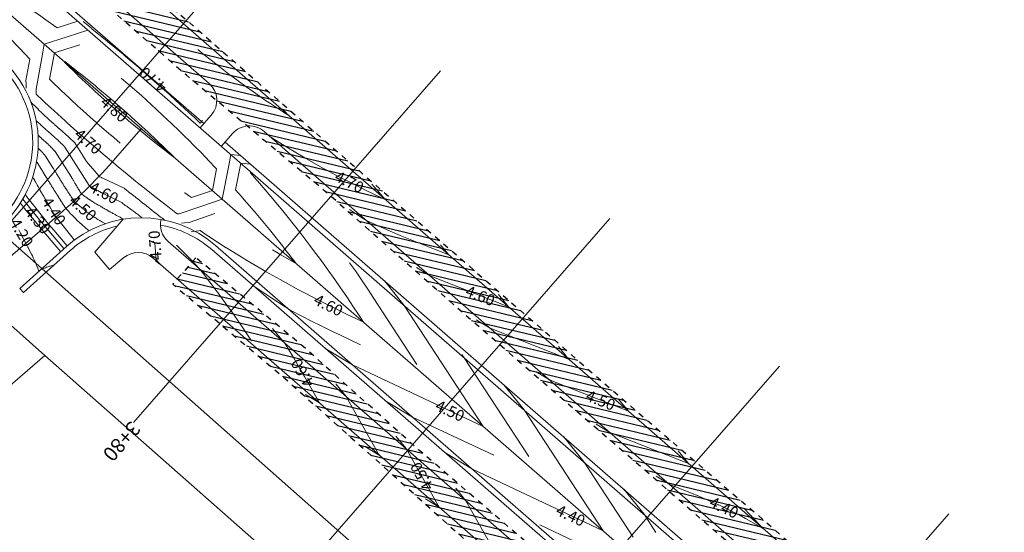
# Model space of a CAD drawing. Units: metres. Extents: x 533114 to 534079, y 6587221 to 6588450.
# Drawn here: x 533577 to 533665, y 6587815 to 6587861 of the extents above; entities that cross this region are included whole.
import ezdxf
from ezdxf.enums import TextEntityAlignment as Align

# ---------------------------------------------------------------- set-up
doc = ezdxf.new("R2010")
doc.units = ezdxf.units.M
for name, pattern in [('DASHED', [0.75, 0.5, -0.25]), ('DGN Style 2', [18.089916, 10.853949, -7.235966]), ('KRUUSKILL', [2, 1, -1])]:
    doc.linetypes.add(name, pattern=pattern)
doc.layers.add('_KÕNNITEE DREENLIIV', color=93, linetype='Continuous')
doc.layers.add('PIIR', color=32, linetype='Continuous')
for name, color, linetype, lineweight in [('TP-Korgused', 7, 'Continuous', 0), ('TP-piketaaz', 7, 'Continuous', 0), ('TP-tee', 3, 'Continuous', 0), ('TP-teetelg', 5, 'DASHED', 0), ('TP-vertikaal', 111, 'Continuous', 0)]:
    doc.layers.add(name, color=color, linetype=linetype, lineweight=lineweight)
doc.layers.add('TP-viirutus-kruuskate', color=7, linetype='Continuous', lineweight=0, true_color=0xedcd58)
doc.styles.add('Style-Arial', font='arial.ttf')
doc.styles.add('Style-LOW_RES_FILLED', font='LOW_RES_FILLED.shx')

msp = doc.modelspace()

# ---------------------------------------------------------------- hatches: boundary and pattern name
at = {"layer": '_KÕNNITEE DREENLIIV', "ltscale": 0.5}
h = msp.add_hatch(dxfattribs=at)
h.set_pattern_fill('ANSI31', color=256, scale=5, angle=301.53914)
h.set_pattern_definition([(346.539137048, (-5365923.2152, 3598588.5535), (0.145488195245, 0.607830720714), [])])
h.paths.add_polyline_path([(533336.313, 6588087.622), (533338.151, 6588087.808), (533340.104, 6588087.958), (533343.75, 6588081.25), (533354.349, 6588067.846), (533366.508, 6588056.581), (533381.306, 6588044.325), (533394.379, 6588033.125), (533407.793, 6588021.635), (533413.286, 6588016.533), (533421.516, 6588009.462), (533435.071, 6587997.853), (533448.097, 6587986.251), (533461.558, 6587974.453), (533475.556, 6587962.117), (533488.719, 6587950.875), (533501.73, 6587939.342), (533514.821, 6587927.987), (533528.01, 6587916.743), (533541.851, 6587904.555), (533555.409, 6587892.66), (533568.463, 6587881.39), (533581.861, 6587869.566), (533594.281, 6587858.732), (533606.285, 6587848.236), (533619.649, 6587836.643), (533631.933, 6587825.971), (533643.128, 6587816.371), (533656.552, 6587804.699), (533669.442, 6587793.233), (533682.206, 6587781.836), (533694.315, 6587771.603), (533707.978, 6587759.663), (533720.531, 6587749.092), (533732.713, 6587738.402), (533743.079, 6587729.689), (533748.307, 6587725.315), (533755.883, 6587718.463), (533762.386, 6587712.854), (533773.152, 6587703.857), (533784.854, 6587695.693), (533798.106, 6587684.443), (533806.191, 6587676.79), (533816.381, 6587666.473), (533828.176, 6587656.425), (533833.881, 6587651.465), (533840.977, 6587645.281), (533849.598, 6587637.983), (533860.409, 6587628.336), (533859.061, 6587626.855), (533858.018, 6587625.56), (533846.961, 6587635.061), (533838.667, 6587642.479), (533831.339, 6587648.618), (533829.215, 6587649.571), (533827.959, 6587648.741), (533825.336, 6587651.014), (533825.586, 6587652.936), (533813.978, 6587663.992), (533803.544, 6587674.646), (533800.271, 6587677.148), (533797.809, 6587676.846), (533794.711, 6587680.154), (533782.181, 6587689.929), (533782.791, 6587692.742), (533770.371, 6587701.324), (533760.026, 6587710.168), (533753.274, 6587715.81), (533745.95, 6587722.479), (533744.67, 6587722.372), (533743.782, 6587721.351), (533740.863, 6587723.962), (533741.589, 6587725.183), (533741.252, 6587726.445), (533730.504, 6587735.81), (533718.006, 6587746.756), (533706.166, 6587756.909), (533691.935, 6587768.966), (533679.774, 6587779.57), (533667.076, 6587790.734), (533654.216, 6587801.951), (533640.54, 6587813.882), (533629.775, 6587823.224), (533617.392, 6587833.935), (533604.232, 6587845.556), (533591.89, 6587855.896), (533579.386, 6587866.816), (533566.224, 6587878.64), (533553.232, 6587889.993), (533539.517, 6587901.926), (533525.7, 6587913.988), (533512.672, 6587925.19), (533499.694, 6587936.571), (533486.515, 6587947.912), (533473.254, 6587959.532), (533459.256, 6587971.678), (533445.839, 6587983.491), (533432.414, 6587995.226), (533419.257, 6588006.731), (533410.933, 6588013.901), (533408.285, 6588013.526), (533406.877, 6588014.802), (533405.438, 6588016.032), (533405.27, 6588018.572), (533391.981, 6588030.446), (533378.993, 6588041.502), (533364.207, 6588053.861), (533351.826, 6588065.483), (533340.593, 6588079.094)])
h.paths.add_polyline_path([(533592.736, 6587839.642), (533590.672, 6587837.305), (533600.324, 6587829.187), (533610.456, 6587820.134), (533621.143, 6587810.505), (533632.067, 6587801.504), (533643.257, 6587791.506), (533653.201, 6587782.855), (533664.238, 6587773.301), (533674.953, 6587763.96), (533685.446, 6587754.605), (533697.599, 6587744.14), (533708.725, 6587734.724), (533718.149, 6587726.819), (533740.856, 6587706.921), (533751.796, 6587697.65), (533763.585, 6587687.46), (533775.714, 6587676.918), (533788.397, 6587666.035), (533800.054, 6587655.963), (533811.81, 6587645.739), (533821.513, 6587636.291), (533830.336, 6587626.378), (533841.135, 6587616.884), (533853.097, 6587608.528), (533865.805, 6587598.494), (533876.999, 6587588.785), (533893.579, 6587574.726), (533894.687, 6587575.908), (533895.533, 6587576.922), (533879.039, 6587591.111), (533867.832, 6587600.946), (533854.775, 6587611.282), (533843.165, 6587619.224), (533832.297, 6587628.712), (533823.852, 6587638.367), (533822.175, 6587640.678), (533822.435, 6587642.353), (533819.595, 6587644.476), (533818.455, 6587644.258), (533813.891, 6587648.147), (533801.868, 6587658.303), (533790.203, 6587668.654), (533777.836, 6587679.283), (533765.615, 6587689.9), (533753.934, 6587699.999), (533742.726, 6587709.216), (533719.897, 6587729.272), (533710.7, 6587736.884), (533699.677, 6587746.636), (533687.566, 6587757.241), (533677.16, 6587766.438), (533666.266, 6587775.861), (533655.391, 6587785.286), (533645.378, 6587793.895), (533634.175, 6587804.093), (533623.119, 6587813.466), (533612.545, 6587822.55), (533602.486, 6587831.563)])

# ---------------------------------------------------------------- linework, layer by layer
at = {"layer": '_KÕNNITEE DREENLIIV', "linetype": 'KRUUSKILL', "ltscale": 0.5, "flags": 128}
for points in [[(533336.313, 6588087.622), (533338.151, 6588087.808), (533340.104, 6588087.958), (533343.75, 6588081.25), (533354.349, 6588067.846), (533366.508, 6588056.581), (533381.306, 6588044.325), (533394.379, 6588033.125), (533407.793, 6588021.635), (533413.286, 6588016.533), (533421.516, 6588009.462), (533435.071, 6587997.853), (533448.097, 6587986.251), (533461.558, 6587974.453), (533475.556, 6587962.117), (533488.719, 6587950.875), (533501.73, 6587939.342), (533514.821, 6587927.987), (533528.01, 6587916.743), (533541.851, 6587904.555), (533555.409, 6587892.66), (533568.463, 6587881.39), (533581.861, 6587869.566), (533594.281, 6587858.732), (533606.285, 6587848.236), (533619.649, 6587836.643), (533631.933, 6587825.971), (533643.128, 6587816.371), (533656.552, 6587804.699), (533669.442, 6587793.233), (533682.206, 6587781.836), (533694.315, 6587771.603), (533707.978, 6587759.663), (533720.531, 6587749.092), (533732.713, 6587738.402), (533743.079, 6587729.689), (533748.307, 6587725.315), (533755.883, 6587718.463), (533762.386, 6587712.854), (533773.152, 6587703.857), (533784.854, 6587695.693), (533798.106, 6587684.443), (533806.191, 6587676.79), (533816.381, 6587666.473), (533828.176, 6587656.425), (533833.881, 6587651.465), (533840.977, 6587645.281), (533849.598, 6587637.983), (533860.409, 6587628.336), (533859.061, 6587626.855), (533858.018, 6587625.56), (533846.961, 6587635.061), (533838.667, 6587642.479), (533831.339, 6587648.618), (533829.215, 6587649.571), (533827.959, 6587648.741), (533825.336, 6587651.014), (533825.586, 6587652.936), (533813.978, 6587663.992), (533803.544, 6587674.646), (533800.271, 6587677.148), (533797.809, 6587676.846), (533794.711, 6587680.154), (533782.181, 6587689.929), (533782.791, 6587692.742), (533770.371, 6587701.324), (533760.026, 6587710.168), (533753.274, 6587715.81), (533745.95, 6587722.479), (533744.67, 6587722.372), (533743.782, 6587721.351), (533740.863, 6587723.962), (533741.589, 6587725.183), (533741.252, 6587726.445), (533730.504, 6587735.81), (533718.006, 6587746.756), (533706.166, 6587756.909), (533691.935, 6587768.966), (533679.774, 6587779.57), (533667.076, 6587790.734), (533654.216, 6587801.951), (533640.54, 6587813.882), (533629.775, 6587823.224), (533617.392, 6587833.935), (533604.232, 6587845.556), (533591.89, 6587855.896), (533579.386, 6587866.816), (533566.224, 6587878.64), (533553.232, 6587889.993), (533539.517, 6587901.926), (533525.7, 6587913.988), (533512.672, 6587925.19), (533499.694, 6587936.571), (533486.515, 6587947.912), (533473.254, 6587959.532), (533459.256, 6587971.678), (533445.839, 6587983.491), (533432.414, 6587995.226), (533419.257, 6588006.731), (533410.933, 6588013.901), (533408.285, 6588013.526), (533406.877, 6588014.802), (533405.438, 6588016.032), (533405.27, 6588018.572), (533391.981, 6588030.446), (533378.993, 6588041.502), (533364.207, 6588053.861), (533351.826, 6588065.483), (533340.593, 6588079.094)], [(533592.736, 6587839.642), (533590.672, 6587837.305), (533600.324, 6587829.187), (533610.456, 6587820.134), (533621.143, 6587810.505), (533632.067, 6587801.504), (533643.257, 6587791.506), (533653.201, 6587782.855), (533664.238, 6587773.301), (533674.953, 6587763.96), (533685.446, 6587754.605), (533697.599, 6587744.14), (533708.725, 6587734.724), (533718.149, 6587726.819), (533740.856, 6587706.921), (533751.796, 6587697.65), (533763.585, 6587687.46), (533775.714, 6587676.918), (533788.397, 6587666.035), (533800.054, 6587655.963), (533811.81, 6587645.739), (533821.513, 6587636.291), (533830.336, 6587626.378), (533841.135, 6587616.884), (533853.097, 6587608.528), (533865.805, 6587598.494), (533876.999, 6587588.785), (533893.579, 6587574.726), (533894.687, 6587575.908), (533895.533, 6587576.922), (533879.039, 6587591.111), (533867.832, 6587600.946), (533854.775, 6587611.282), (533843.165, 6587619.224), (533832.297, 6587628.712), (533823.852, 6587638.367), (533822.175, 6587640.678), (533822.435, 6587642.353), (533819.595, 6587644.476), (533818.455, 6587644.258), (533813.891, 6587648.147), (533801.868, 6587658.303), (533790.203, 6587668.654), (533777.836, 6587679.283), (533765.615, 6587689.9), (533753.934, 6587699.999), (533742.726, 6587709.216), (533719.897, 6587729.272), (533710.7, 6587736.884), (533699.677, 6587746.636), (533687.566, 6587757.241), (533677.16, 6587766.438), (533666.266, 6587775.861), (533655.391, 6587785.286), (533645.378, 6587793.895), (533634.175, 6587804.093), (533623.119, 6587813.466), (533612.545, 6587822.55), (533602.486, 6587831.563)]]:
    msp.add_lwpolyline(points, close=True, dxfattribs=at)
at = {"layer": 'PIIR', "color": 240, "linetype": 'Continuous', "lineweight": 0}
for points in [[(533508.01, 6587901.6), (533515.91, 6587907.73), (533743.68, 6588084.15), (533744.23, 6587962.78), (533741.57, 6587890.4), (533756.83, 6587884.6), (533757.02, 6587885.12), (533793.07, 6587863.88), (533792.9, 6587863.41), (533831.21, 6587844.6), (533709.77, 6587737.02), (533702.58, 6587730.65), (533690, 6587741.82), (533635.97, 6587788.83), (533625.11, 6587797.88)], [(533404.79, 6587985.62), (533397.19, 6587992.31), (533400.96, 6587995.71), (533448.24, 6587953.86), (533476.96, 6587928.41), (533508.01, 6587901.6), (533625.11, 6587797.88), (533620.94, 6587794.16), (533579.31, 6587830.95), (533568.01, 6587841.01), (533485.42, 6587914.19), (533473.21, 6587924.95)], [(533532.88, 6587717.94), (533498.76, 6587761.15), (533579.31, 6587830.95), (533620.94, 6587794.16), (533581.17, 6587759.75)]]:
    msp.add_lwpolyline(points, close=True, dxfattribs=at)
at = {"layer": 'TP-piketaaz', "color": 9, "linetype": 'Continuous', "lineweight": 13, "flags": 128}
for points in [[(533599.407, 6587869.423), (533572.122, 6587838.124)], [(533614.483, 6587856.28), (533587.198, 6587824.982)], [(533629.558, 6587843.138), (533602.273, 6587811.839)], [(533644.634, 6587829.995), (533617.349, 6587798.697)], [(533659.71, 6587816.853), (533632.424, 6587785.554)]]:
    msp.add_lwpolyline(points, dxfattribs=at)
at = {"layer": 'TP-tee', "color": 9, "linetype": 'Continuous', "lineweight": 13}
for p, q in [((533386.23, 6588031.573), (533687.316, 6587769.094)), ((533411.044, 6588014.585), (533593.912, 6587855.165)), ((533594.105, 6587852.343), (533593.119, 6587851.213)), ((533598.811, 6587850.894), (533689.616, 6587771.732)), ((533595.989, 6587850.7), (533595.004, 6587849.57)), ((533581.217, 6587840.651), (533577.064, 6587836.921)), ((533590.269, 6587841.095), (533681.074, 6587761.933)), ((533594.47, 6587840.748), (533682.716, 6587763.817))]:
    msp.add_line(p, q, dxfattribs=at)
at = {"layer": 'TP-tee', "color": 9, "linetype": 'Continuous', "lineweight": 13, "extrusion": (0, 0, -1)}
msp.add_lwpolyline([(-533339.695, 6588087.24, -0.099393), (-533362.214, 6588059.631), (-533368.176, 6588054.727, 0.007139), (-533390.173, 6588036.096), (-533691.259, 6587773.616, -0.001318), (-533695.204, 6587770.196), (-533773.293, 6587702.84, -0.049389), (-533778.774, 6587698.985), (-533781.672, 6587697.348, 0.049389), (-533785.299, 6587694.796)], format="xyb", dxfattribs=at)
at = {"layer": 'TP-tee', "color": 9, "linetype": 'Continuous', "lineweight": 13}
msp.add_lwpolyline([(533726.317, 6587720.249), (533683.774, 6587756.944, -0.001318), (533679.759, 6587760.425), (533588.91, 6587839.625, 0.368695), (533586.314, 6587839.653), (533585.041, 6587838.589), (533583.734, 6587840.154), (533586.275, 6587843.078)], format="xyb", dxfattribs=at)
at = {"layer": 'TP-tee', "color": 9, "linetype": 'Continuous', "lineweight": 13, "extrusion": (0, 0, -1)}
for centre, radius, start, end in [((-533568.719, 6587849.931), 10, 131.08109, 229.84585), ((-533592.597, 6587853.657), 2, 131.08109, 221.08109), ((-533587.899, 6587833.21), 10, 48.07499, 131.08109)]:
    msp.add_arc(centre, radius, start, end, dxfattribs=at)
at = {"layer": 'TP-tee', "color": 9, "linetype": 'Continuous', "lineweight": 13}
for centre, start, end in [((533597.497, 6587849.386), 48.91891, 138.91891), ((533591.583, 6587842.602), 166.80727, 228.91891)]:
    msp.add_arc(centre, 2, start, end, dxfattribs=at)
at = {"layer": 'TP-teetelg', "color": 9, "linetype": 'ByBlock', "lineweight": 0}
for p, q in [((533587.881, 6587851.136), (533585.566, 6587848.48)), ((533570.935, 6587835.17), (533580.591, 6587843.524))]:
    msp.add_line(p, q, dxfattribs=at)
msp.add_lwpolyline([(533318.777, 6588121.157), (533322.623, 6588105.569, 0.161509), (533356.179, 6588052.295), (533362.14, 6588047.39, -0.007139), (533383.93, 6588028.935), (533685.016, 6587766.456, 0.001318), (533688.999, 6587763.002), (533868.696, 6587608.006, -0.005763), (533877.335, 6587600.379), (533895.019, 6587584.401)], format="xyb", dxfattribs=at)
msp.add_arc((533547.877, 6587881.337), 50, 310.86506, 318.91891, dxfattribs=at)
at = {"layer": 'TP-vertikaal', "color": 9, "linetype": 'DGN Style 2', "lineweight": 13, "flags": 128}
for points, elevation in [([(533586.065, 6587865.654), (533585.956, 6587865.74), (533585.735, 6587865.914), (533584.513, 6587866.86), (533584.15, 6587867.139), (533583.057, 6587867.965), (533582.893, 6587868.088), (533583.026, 6587867.93), (533583.931, 6587866.888), (533584.237, 6587866.544), (533585.283, 6587865.396), (533585.476, 6587865.189), (533586.668, 6587863.941), (533586.741, 6587863.866), (533588.034, 6587862.574), (533588.086, 6587862.524), (533589.355, 6587861.313), (533589.537, 6587861.144), (533590.702, 6587860.084), (533591.02, 6587859.802), (533591.07, 6587859.759), (533592.077, 6587858.886), (533592.537, 6587858.498), (533593.48, 6587857.72), (533594.086, 6587857.232), (533594.909, 6587856.584), (533595.668, 6587856.003), (533595.828, 6587855.882), (533596.366, 6587855.48), (533596.489, 6587855.39), (533597.283, 6587854.812), (533597.85, 6587854.408), (533598.931, 6587853.659), (533599.362, 6587853.367), (533600.611, 6587852.543), (533600.901, 6587852.357), (533601.031, 6587852.275), (533600.924, 6587852.384), (533600.684, 6587852.626), (533599.632, 6587853.676), (533599.263, 6587854.04), (533598.326, 6587854.953), (533598.197, 6587855.077)], 4.75), ([(533577.961, 6587857.335), (533577.046, 6587858.295), (533576.732, 6587858.63), (533575.802, 6587859.643), (533575.375, 6587860.117), (533574.58, 6587861.016), (533574.044, 6587861.635), (533573.38, 6587862.415), (533572.74, 6587863.182), (533572.202, 6587863.839), (533571.462, 6587864.759), (533571.046, 6587865.287), (533570.21, 6587866.367), (533569.911, 6587866.761), (533569.825, 6587866.876), (533569.951, 6587866.807), (533570.382, 6587866.564), (533571.566, 6587865.884), (533572.146, 6587865.543), (533573.159, 6587864.936), (533573.883, 6587864.493), (533574.73, 6587863.963), (533575.593, 6587863.411), (533576.279, 6587862.965), (533577.278, 6587862.3), (533577.806, 6587861.942), (533578.936, 6587861.159), (533579.312, 6587860.894), (533580.393, 6587860.113)], 4.65), ([(533580.393, 6587860.113), (533581.392, 6587860.438), (533582.226, 6587860.709)], 4.65), ([(533580.146, 6587857.879), (533579.723, 6587855.552), (533580.908, 6587854.4), (533580.96, 6587854.35), (533582.239, 6587853.152), (533582.422, 6587852.983), (533583.592, 6587851.928), (533583.911, 6587851.647), (533583.96, 6587851.604), (533584.967, 6587850.73), (533585.425, 6587850.341), (533586.364, 6587849.557), (533586.966, 6587849.065), (533587.783, 6587848.41), (533588.533, 6587847.819), (533588.691, 6587847.696), (533589.223, 6587847.287), (533589.344, 6587847.194), (533590.127, 6587846.603), (533590.685, 6587846.189), (533591.747, 6587845.418), (533592.169, 6587845.116), (533592.342, 6587844.996)], 4.75), ([(533580.146, 6587857.879), (533581.173, 6587858.212), (533582.4, 6587858.61)], 4.75), ([(533593.976, 6587848.187), (533593.164, 6587849.032), (533592.677, 6587849.529), (533591.985, 6587850.224), (533591.877, 6587850.331), (533591.399, 6587850.802), (533591.256, 6587850.942), (533590.568, 6587851.605), (533589.808, 6587852.324), (533589.238, 6587852.854), (533588.334, 6587853.677), (533587.885, 6587854.078), (533586.883, 6587854.956), (533586.833, 6587854.999), (533586.511, 6587855.276), (533585.306, 6587856.291), (533585.115, 6587856.45), (533583.753, 6587857.553), (533583.697, 6587857.598), (533582.4, 6587858.61)], 4.75), ([(533577.961, 6587857.335), (533577.617, 6587855.441), (533577.632, 6587855.104), (533577.647, 6587854.751)], 4.65), ([(533581.519, 6587850.303), (533581.505, 6587850.317), (533581.495, 6587850.326), (533581.482, 6587850.338), (533581.469, 6587850.35), (533581.452, 6587850.365), (533581.441, 6587850.376), (533580.576, 6587851.141), (533580.555, 6587851.159), (533580.53, 6587851.181), (533580.507, 6587851.201), (533580.48, 6587851.224), (533580.451, 6587851.25), (533580.431, 6587851.268), (533580.305, 6587851.38), (533580.294, 6587851.39), (533580.262, 6587851.419), (533580.227, 6587851.451), (533580.181, 6587851.493), (533580.146, 6587851.525), (533580.099, 6587851.567), (533580.066, 6587851.598), (533580.048, 6587851.615), (533580.006, 6587851.653), (533579.991, 6587851.667), (533579.25, 6587852.333), (533579.216, 6587852.366), (533579.177, 6587852.404), (533579.132, 6587852.446), (533579.081, 6587852.495), (533579.043, 6587852.533), (533579.019, 6587852.555), (533579, 6587852.573), (533578.935, 6587852.636), (533578.86, 6587852.71), (533578.772, 6587852.795), (533578.702, 6587852.864), (533578.669, 6587852.896), (533578.548, 6587853.016), (533578.493, 6587853.07), (533578.403, 6587853.159), (533578.218, 6587853.327), (533578.142, 6587853.409), (533578.073, 6587853.484)], 4.65), ([(533578.709, 6587850.54), (533578.732, 6587850.52), (533578.793, 6587850.465), (533578.884, 6587850.384), (533578.917, 6587850.356), (533578.968, 6587850.31), (533579.039, 6587850.248), (533579.073, 6587850.218), (533579.117, 6587850.181), (533579.182, 6587850.123), (533579.395, 6587849.935), (533579.43, 6587849.903), (533579.483, 6587849.856), (533579.522, 6587849.82), (533579.563, 6587849.781), (533579.593, 6587849.753), (533579.636, 6587849.711)], 4.55), ([(533581.519, 6587850.303), (533581.541, 6587850.282), (533581.549, 6587850.273), (533581.561, 6587850.261), (533581.579, 6587850.242), (533581.586, 6587850.234), (533581.595, 6587850.224), (533581.844, 6587850.006), (533581.861, 6587849.987), (533581.87, 6587849.977), (533581.876, 6587849.969), (533581.915, 6587849.935), (533581.93, 6587849.918), (533581.936, 6587849.911), (533581.944, 6587849.902), (533581.956, 6587849.886), (533583.02, 6587848.211)], 4.65), ([(533579.636, 6587849.711), (533579.702, 6587849.645), (533579.728, 6587849.619), (533579.765, 6587849.581), (533579.82, 6587849.524), (533579.842, 6587849.5), (533579.872, 6587849.467), (533579.973, 6587849.378), (533580.025, 6587849.321), (533580.046, 6587849.297), (533580.054, 6587849.288), (533580.074, 6587849.265), (533580.091, 6587849.25), (533580.103, 6587849.236), (533580.136, 6587849.197), (533580.154, 6587849.175), (533580.178, 6587849.146), (533580.216, 6587849.097), (533581.662, 6587846.822), (533581.682, 6587846.785), (533581.701, 6587846.758), (533581.736, 6587846.694), (533581.754, 6587846.667), (533581.814, 6587846.562), (533581.818, 6587846.556), (533581.842, 6587846.514), (533581.876, 6587846.463), (533581.916, 6587846.393), (533581.979, 6587846.283), (533581.992, 6587846.264), (533582.025, 6587846.207), (533582.039, 6587846.185), (533582.085, 6587846.107), (533582.107, 6587846.073), (533582.184, 6587845.943), (533582.216, 6587845.888), (533582.224, 6587845.877), (533582.275, 6587845.79), (533582.276, 6587845.789), (533582.319, 6587845.718), (533582.324, 6587845.71), (533582.373, 6587845.63), (533582.419, 6587845.556), (533582.477, 6587845.461), (533582.479, 6587845.458), (533582.563, 6587845.324), (533582.73, 6587845.199), (533582.744, 6587845.191), (533582.862, 6587845.104), (533582.872, 6587845.099), (533582.947, 6587845.044), (533582.951, 6587845.042), (533583.043, 6587844.976), (533583.059, 6587844.967), (533583.138, 6587844.911), (533583.23, 6587844.846), (533583.281, 6587844.818), (533583.34, 6587844.777), (533583.374, 6587844.758)], 4.55), ([(533580.141, 6587845.651), (533580.11, 6587845.698), (533580.058, 6587845.792), (533579.993, 6587845.89), (533579.959, 6587845.94), (533579.93, 6587845.993), (533579.904, 6587846.031), (533579.875, 6587846.083), (533579.821, 6587846.163), (533579.809, 6587846.185), (533579.756, 6587846.278), (533579.728, 6587846.32), (533579.707, 6587846.35), (533579.671, 6587846.413), (533579.638, 6587846.462), (533579.604, 6587846.522), (533579.569, 6587846.573), (533579.553, 6587846.597), (533579.477, 6587846.728), (533579.444, 6587846.778), (533579.402, 6587846.851), (533579.384, 6587846.877), (533579.359, 6587846.92), (533579.348, 6587846.938), (533579.334, 6587846.962), (533579.309, 6587847), (533579.222, 6587847.146), (533579.209, 6587847.167), (533579.201, 6587847.179), (533579.152, 6587847.261), (533579.135, 6587847.289), (533579.091, 6587847.361), (533579.082, 6587847.375), (533578.978, 6587847.545), (533578.972, 6587847.555), (533578.924, 6587847.633), (533578.919, 6587847.64), (533578.911, 6587847.653), (533578.906, 6587847.662), (533578.857, 6587847.74), (533578.847, 6587847.756), (533578.736, 6587847.93), (533578.734, 6587847.934), (533578.669, 6587848.033), (533578.668, 6587848.035), (533578.613, 6587848.119), (533578.612, 6587848.121), (533578.574, 6587848.178), (533578.566, 6587848.189)], 4.45), ([(533589.951, 6587843), (533589.823, 6587843.096), (533589.784, 6587843.126), (533589.692, 6587843.195), (533589.6, 6587843.266), (533589.351, 6587843.463), (533589.307, 6587843.496), (533589.209, 6587843.572), (533589.093, 6587843.663), (533589.063, 6587843.687), (533589.033, 6587843.71), (533588.996, 6587843.739), (533588.915, 6587843.803), (533588.893, 6587843.821), (533588.846, 6587843.858), (533588.597, 6587844.057), (533588.521, 6587844.118), (533588.499, 6587844.136), (533588.455, 6587844.171), (533588.397, 6587844.218), (533588.38, 6587844.232), (533588.347, 6587844.259), (533588.315, 6587844.284), (533587.881, 6587844.634), (533587.864, 6587844.647), (533587.845, 6587844.662), (533587.809, 6587844.69), (533587.76, 6587844.728), (533587.745, 6587844.739), (533587.716, 6587844.761), (533587.705, 6587844.769), (533587.632, 6587844.829), (533587.601, 6587844.851), (533587.587, 6587844.861), (533587.562, 6587844.879), (533587.527, 6587844.904), (533587.188, 6587845.18), (533587.174, 6587845.19), (533587.15, 6587845.207), (533587.114, 6587845.232), (533587.102, 6587845.241), (533586.998, 6587845.326), (533586.976, 6587845.341), (533586.944, 6587845.363), (533586.933, 6587845.37), (533586.914, 6587845.383), (533586.886, 6587845.401), (533586.371, 6587845.825), (533586.359, 6587845.833), (533584.472, 6587846.728), (533584.409, 6587846.755), (533584.377, 6587846.769), (533584.348, 6587846.782), (533584.271, 6587846.817), (533584.191, 6587846.854), (533584.15, 6587846.874), (533584.117, 6587846.889), (533584.094, 6587846.92), (533584.066, 6587846.958), (533584.01, 6587847.034), (533583.957, 6587847.107), (533583.937, 6587847.135), (533583.184, 6587847.993), (533583.173, 6587848.007), (533583.117, 6587848.08), (533583.098, 6587848.105), (533583.066, 6587848.148), (533583.02, 6587848.211)], 4.65), ([(533593.976, 6587848.187), (533594.429, 6587847.708), (533594.572, 6587847.553), (533594.202, 6587845.625)], 4.75), ([(533597.599, 6587847.971), (533596.722, 6587848.072), (533596.266, 6587845.692)], 4.65), ([(533581.162, 6587844.026), (533581.104, 6587844.117), (533581.042, 6587844.214), (533581.036, 6587844.226), (533580.911, 6587844.42), (533580.903, 6587844.435), (533580.841, 6587844.532), (533580.807, 6587844.585), (533580.789, 6587844.614), (533580.779, 6587844.632), (533580.673, 6587844.795), (533580.649, 6587844.841), (533580.595, 6587844.924), (533580.55, 6587844.992), (533580.535, 6587845.02), (533580.445, 6587845.158), (533580.427, 6587845.191), (533580.387, 6587845.252), (533580.366, 6587845.29), (533580.36, 6587845.3), (533580.323, 6587845.357), (533580.304, 6587845.39), (533580.227, 6587845.507), (533580.205, 6587845.548), (533580.165, 6587845.608), (533580.141, 6587845.651)], 4.45), ([(533594.202, 6587845.625), (533592.342, 6587844.996)], 4.75), ([(533596.266, 6587845.692), (533596.785, 6587845.11), (533596.894, 6587844.985), (533598.093, 6587843.586), (533598.101, 6587843.576), (533599.271, 6587842.162), (533599.391, 6587842.013), (533600.426, 6587840.712), (533600.655, 6587840.419), (533601.56, 6587839.238), (533601.62, 6587839.158), (533601.536, 6587839.205), (533601.533, 6587839.207), (533600.24, 6587839.942), (533599.918, 6587840.129), (533598.489, 6587840.977), (533598.325, 6587841.076), (533596.764, 6587842.042), (533596.753, 6587842.049), (533595.203, 6587843.046), (533595.065, 6587843.137), (533594.417, 6587843.571)], 4.65), ([(533577.579, 6587845.27), (533577.579, 6587845.271), (533577.58, 6587845.271), (533577.58, 6587845.271), (533577.594, 6587845.242), (533577.596, 6587845.24), (533577.597, 6587845.237), (533577.625, 6587845.182), (533577.643, 6587845.147), (533577.648, 6587845.138), (533577.655, 6587845.127), (533577.657, 6587845.123), (533577.662, 6587845.114), (533577.672, 6587845.098), (533577.683, 6587845.079), (533577.695, 6587845.058), (533577.695, 6587845.058), (533579.324, 6587843.016), (533579.606, 6587842.672), (533579.914, 6587842.31), (533581.281, 6587840.712)], 4.35), ([(533583.374, 6587844.758), (533583.512, 6587844.664), (533583.541, 6587844.648), (533583.618, 6587844.597), (533583.672, 6587844.561), (533583.75, 6587844.518), (533583.851, 6587844.453), (533583.907, 6587844.422), (533583.97, 6587844.382), (533584.005, 6587844.359), (533584.045, 6587844.338), (533584.132, 6587844.283), (533584.239, 6587844.225), (533584.289, 6587844.194), (533584.317, 6587844.177), (533584.387, 6587844.139), (533584.456, 6587844.098), (533584.505, 6587844.071), (533584.572, 6587844.034), (533584.611, 6587844.011), (533584.632, 6587843.999), (533584.696, 6587843.964), (533584.749, 6587843.933), (533584.834, 6587843.886), (533584.865, 6587843.869), (533584.922, 6587843.837), (533584.937, 6587843.828), (533585.091, 6587843.743), (533585.13, 6587843.721), (533585.153, 6587843.709), (533585.252, 6587843.653), (533585.263, 6587843.647), (533585.285, 6587843.635), (533585.348, 6587843.599), (533585.361, 6587843.592), (533585.386, 6587843.579), (533585.545, 6587843.488), (533585.552, 6587843.485), (533585.572, 6587843.474), (533585.684, 6587843.41), (533585.947, 6587843.285), (533585.986, 6587843.259), (533586.029, 6587843.223), (533586.12, 6587843.163), (533586.181, 6587843.123), (533586.217, 6587843.099), (533586.249, 6587843.077), (533586.257, 6587843.075)], 4.55), ([(533577.127, 6587844.514), (533577.502, 6587844.043), (533579.031, 6587842.174), (533580.704, 6587840.211), (533580.705, 6587840.209)], 4.25), ([(533581.162, 6587844.026), (533581.393, 6587843.783), (533581.595, 6587843.57), (533581.704, 6587843.468), (533582.034, 6587843.127), (533582.068, 6587843.096), (533582.187, 6587842.974), (533582.356, 6587842.823), (533582.411, 6587842.767), (533582.438, 6587842.739), (533582.57, 6587842.623), (533582.685, 6587842.507), (533582.813, 6587842.398), (533582.85, 6587842.361), (533582.876, 6587842.335), (533583.162, 6587842.097), (533583.17, 6587842.09), (533583.216, 6587842.052), (533583.243, 6587842.042)], 4.45), ([(533606.409, 6587843.938), (533607.472, 6587843.243), (533607.915, 6587842.957), (533608.1, 6587842.871), (533609.152, 6587842.396), (533610.01, 6587842.019), (533610.909, 6587841.636), (533611.954, 6587841.205), (533612.694, 6587840.909), (533615.215, 6587839.91), (533614.313, 6587841.028)], 4.65), ([(533591.442, 6587842.725), (533591.714, 6587842.753), (533592.122, 6587842.795), (533594.417, 6587843.571)], 4.65), ([(533597.879, 6587837.113), (533599.033, 6587836.339), (533599.489, 6587836.037), (533600.572, 6587835.329), (533601.015, 6587835.042), (533601.192, 6587834.948), (533602.201, 6587834.422), (533603.022, 6587834.004), (533603.882, 6587833.575), (533604.879, 6587833.09), (533605.584, 6587832.753), (533612.969, 6587829.265), (533608.506, 6587836.105), (533608.077, 6587836.758), (533607.46, 6587837.679), (533606.918, 6587838.472), (533606.391, 6587839.229), (533605.733, 6587840.156), (533605.615, 6587840.319), (533605.271, 6587840.719), (533604.421, 6587841.696), (533604.061, 6587842.106), (533603.136, 6587843.143)], 4.55), ([(533591.01, 6587840.78), (533592.068, 6587839.699), (533592.182, 6587839.581), (533593.065, 6587838.656), (533593.414, 6587838.219), (533593.422, 6587838.209), (533594.543, 6587836.738), (533594.658, 6587836.583), (533595.644, 6587835.226), (533595.861, 6587834.919), (533596.717, 6587833.683), (533597.031, 6587833.218), (533597.764, 6587832.108), (533598.058, 6587831.65), (533597.615, 6587831.937), (533596.552, 6587832.632)], 4.65), ([(533617.671, 6587834.121), (533618.901, 6587833.38), (533625.872, 6587830.619), (533624.971, 6587831.736)], 4.55), ([(533609.541, 6587826.947), (533612.001, 6587825.465), (533623.626, 6587819.974), (533616.601, 6587830.742), (533614.798, 6587832.977)], 4.45), ([(533607.814, 6587822.814), (533609.044, 6587822.073), (533606.095, 6587827.297), (533605.193, 6587828.415)], 4.55), ([(533628.329, 6587824.83), (533629.559, 6587824.089), (533636.53, 6587821.328), (533635.629, 6587822.445)], 4.45), ([(533625.456, 6587823.686), (533627.259, 6587821.451), (533632.334, 6587813.672), (533632.645, 6587813.2), (533633.081, 6587812.557), (533633.822, 6587811.506), (533633.85, 6587811.467), (533634.641, 6587810.402), (533634.713, 6587810.309), (533634.611, 6587810.367), (533633.448, 6587811.006), (533633.406, 6587811.029), (533632.263, 6587811.619), (533631.567, 6587811.963), (533631.056, 6587812.207), (533622.659, 6587816.174), (533620.199, 6587817.656)], 4.35), ([(533615.851, 6587819.124), (533616.753, 6587818.006), (533619.702, 6587812.782), (533618.472, 6587813.523)], 4.45)]:
    msp.add_lwpolyline(points, dxfattribs=dict(at, elevation=elevation))
at = {"layer": 'TP-vertikaal', "color": 9, "linetype": 'Continuous', "lineweight": 13, "flags": 128}
for points, elevation in [([(533593.313, 6587851.856), (533593.117, 6587851.631), (533593.063, 6587851.692), (533592.575, 6587852.151), (533592.429, 6587852.288), (533591.73, 6587852.937), (533590.959, 6587853.645), (533590.383, 6587854.167), (533589.472, 6587854.983), (533589.022, 6587855.382), (533588.019, 6587856.259), (533587.969, 6587856.302), (533587.648, 6587856.58), (533586.449, 6587857.603), (533586.259, 6587857.763), (533584.913, 6587858.884), (533584.858, 6587858.93), (533583.491, 6587860.042), (533583.439, 6587860.084), (533582.697, 6587860.673)], 4.7), ([(533583.127, 6587859.924), (533581.282, 6587859.325), (533579.246, 6587858.664)], 4.7), ([(533579.082, 6587857.765), (533579.246, 6587858.664)], 4.7), ([(533579.082, 6587857.765), (533578.517, 6587854.656), (533578.537, 6587854.197)], 4.7), ([(533581.047, 6587857.094), (533581.04, 6587857.057), (533582.222, 6587855.907), (533582.275, 6587855.857), (533583.554, 6587854.659), (533583.737, 6587854.491), (533584.907, 6587853.436), (533585.225, 6587853.155), (533585.274, 6587853.111), (533586.282, 6587852.238), (533586.74, 6587851.849), (533587.678, 6587851.065), (533588.28, 6587850.573), (533589.097, 6587849.917), (533589.848, 6587849.327), (533590.006, 6587849.204), (533590.537, 6587848.794), (533590.658, 6587848.702), (533590.767, 6587848.62), (533590.671, 6587848.716), (533590.563, 6587848.824), (533590.085, 6587849.294), (533589.941, 6587849.434), (533589.254, 6587850.097), (533588.493, 6587850.817), (533587.923, 6587851.346), (533587.019, 6587852.169), (533586.571, 6587852.57), (533585.569, 6587853.449), (533585.519, 6587853.492), (533585.197, 6587853.769), (533583.992, 6587854.784), (533583.8, 6587854.942), (533582.439, 6587856.046), (533582.382, 6587856.091), (533581.082, 6587857.105)], 4.8), ([(533581.047, 6587857.094), (533581.082, 6587857.105)], 4.8), ([(533591.076, 6587843.544), (533590.954, 6587843.637), (533590.789, 6587843.763), (533590.499, 6587843.987), (533589.466, 6587844.791), (533588.921, 6587845.22), (533588.155, 6587845.831), (533588.037, 6587845.926), (533587.515, 6587846.347), (533587.36, 6587846.473), (533586.621, 6587847.077), (533585.815, 6587847.745), (533585.219, 6587848.244), (533584.287, 6587849.035), (533583.831, 6587849.426), (533582.824, 6587850.301), (533582.775, 6587850.344), (533582.456, 6587850.625), (533581.279, 6587851.672), (533581.095, 6587851.838), (533579.8, 6587853.019), (533579.747, 6587853.068), (533578.537, 6587854.197)], 4.7), ([(533578.54, 6587851.85), (533578.572, 6587851.819), (533578.654, 6587851.741), (533578.68, 6587851.716), (533578.727, 6587851.671), (533578.871, 6587851.542), (533578.902, 6587851.513), (533578.988, 6587851.434), (533579.025, 6587851.399), (533579.094, 6587851.336), (533579.189, 6587851.248), (533579.221, 6587851.219), (533579.277, 6587851.169), (533579.356, 6587851.096), (533579.383, 6587851.072), (533579.428, 6587851.031), (533579.495, 6587850.971), (533579.518, 6587850.951), (533579.582, 6587850.894), (533579.622, 6587850.858), (533579.682, 6587850.804), (533579.703, 6587850.785), (533579.737, 6587850.755), (533579.788, 6587850.711), (533579.807, 6587850.695), (533579.836, 6587850.67), (533579.879, 6587850.632), (533580.418, 6587850.155), (533580.441, 6587850.134), (533580.476, 6587850.103), (533580.502, 6587850.079), (533580.529, 6587850.054), (533580.549, 6587850.035), (533580.577, 6587850.007)], 4.6), ([(533580.577, 6587850.007), (533580.621, 6587849.964), (533580.638, 6587849.946), (533580.663, 6587849.921), (533580.699, 6587849.883), (533580.714, 6587849.867), (533580.734, 6587849.846), (533580.908, 6587849.692), (533580.943, 6587849.654), (533580.962, 6587849.632), (533580.975, 6587849.617), (533581.003, 6587849.593), (533581.011, 6587849.584), (533581.033, 6587849.558), (533581.045, 6587849.543), (533581.061, 6587849.524), (533581.086, 6587849.491), (533583.255, 6587846.077)], 4.6), ([(533599.388, 6587850.391), (533599.388, 6587850.391), (533600.682, 6587849.58), (533600.824, 6587849.494), (533602.418, 6587848.546), (533602.428, 6587848.54), (533604.038, 6587847.63), (533604.208, 6587847.537), (533605.686, 6587846.746), (533606.02, 6587846.573), (533607.362, 6587845.893), (533607.865, 6587845.645), (533609.065, 6587845.071), (533609.558, 6587844.841), (533609.214, 6587845.242), (533608.381, 6587846.2)], 4.7), ([(533584.676, 6587842.677), (533584.669, 6587842.679), (533584.625, 6587842.703), (533584.625, 6587842.704), (533584.429, 6587842.812), (533584.415, 6587842.822), (533584.334, 6587842.867), (533584.325, 6587842.874), (533584.295, 6587842.891), (533584.286, 6587842.897), (533584.209, 6587842.941), (533584.193, 6587842.953), (533584.145, 6587842.98), (533584.018, 6587843.053), (533583.978, 6587843.083), (533583.905, 6587843.124), (533583.886, 6587843.139), (533583.854, 6587843.163), (533583.762, 6587843.218), (533583.696, 6587843.269), (533583.544, 6587843.36), (533583.511, 6587843.387), (533583.459, 6587843.429), (533583.397, 6587843.467), (533583.337, 6587843.503), (533583.229, 6587843.593), (533583.216, 6587843.601), (533583.162, 6587843.646), (533583.046, 6587843.719), (533582.926, 6587843.822), (533582.882, 6587843.851), (533582.756, 6587843.959), (533582.709, 6587843.991), (533582.627, 6587844.062), (533582.506, 6587844.168), (533582.444, 6587844.21), (533582.203, 6587844.425), (533582.185, 6587844.437), (533582.063, 6587844.546), (533582.054, 6587844.553), (533581.92, 6587844.675), (533581.897, 6587844.695), (533581.888, 6587844.709), (533581.83, 6587844.795), (533581.829, 6587844.798), (533581.774, 6587844.881), (533581.771, 6587844.886), (533581.651, 6587845.063), (533581.64, 6587845.084), (533581.574, 6587845.181), (533581.526, 6587845.252), (533581.517, 6587845.268), (533581.438, 6587845.385), (533581.428, 6587845.403), (533581.359, 6587845.504), (533581.344, 6587845.527), (533581.304, 6587845.587), (533581.277, 6587845.633), (533581.187, 6587845.767), (533581.171, 6587845.796), (533581.122, 6587845.87), (533581.112, 6587845.888), (533581.079, 6587845.938), (533581.073, 6587845.949), (533581.002, 6587846.059), (533580.961, 6587846.127), (533580.919, 6587846.194), (533580.892, 6587846.236), (533580.868, 6587846.276), (533580.807, 6587846.373), (533580.784, 6587846.411), (533580.75, 6587846.466), (533580.697, 6587846.552), (533580.676, 6587846.588), (533580.648, 6587846.632), (533580.621, 6587846.676), (533580.598, 6587846.715), (533580.593, 6587846.722), (533580.565, 6587846.769), (533580.536, 6587846.814), (533580.519, 6587846.844), (533580.477, 6587846.915), (533580.41, 6587847.019), (533580.386, 6587847.06), (533580.347, 6587847.12), (533580.33, 6587847.15), (533580.296, 6587847.201), (533580.264, 6587847.257), (533580.244, 6587847.292), (533580.164, 6587847.412), (533580.152, 6587847.432), (533580.144, 6587847.445), (533580.115, 6587847.496), (533580.076, 6587847.553), (533580.059, 6587847.583), (533580.02, 6587847.64), (533580.011, 6587847.657), (533579.346, 6587848.703), (533579.264, 6587848.807), (533579.239, 6587848.837), (533579.195, 6587848.889), (533579.179, 6587848.908), (533579.172, 6587848.913), (533579.146, 6587848.944), (533579.136, 6587848.955), (533579.108, 6587848.987), (533579.038, 6587849.064), (533579.01, 6587849.089), (533578.97, 6587849.133), (533578.941, 6587849.164), (533578.868, 6587849.241), (533578.865, 6587849.244), (533578.818, 6587849.292), (533578.783, 6587849.327), (533578.714, 6587849.396), (533578.706, 6587849.411)], 4.5), ([(533596.72, 6587848.736), (533595.844, 6587848.837), (533595.654, 6587847.847)], 4.7), ([(533595.081, 6587844.859), (533595.654, 6587847.847)], 4.7), ([(533597.58, 6587847.2), (533597.601, 6587847.306), (533597.625, 6587847.303)], 4.6), ([(533578.226, 6587846.828), (533578.231, 6587846.823), (533578.234, 6587846.819), (533578.239, 6587846.81), (533578.291, 6587846.716), (533578.293, 6587846.712), (533578.338, 6587846.63), (533578.341, 6587846.626), (533578.396, 6587846.525), (533578.4, 6587846.519), (533578.448, 6587846.431), (533578.46, 6587846.413), (533578.506, 6587846.328), (533578.521, 6587846.305), (533578.611, 6587846.137), (533578.632, 6587846.105), (533578.676, 6587846.022), (533578.688, 6587846.005), (533578.701, 6587845.984), (533578.746, 6587845.901), (533578.753, 6587845.888), (533578.783, 6587845.841), (533578.862, 6587845.692), (533578.879, 6587845.665), (533578.899, 6587845.634), (533578.977, 6587845.486), (533579.012, 6587845.432), (533579.021, 6587845.418), (533579.044, 6587845.381), (533579.115, 6587845.245), (533579.142, 6587845.203), (533579.199, 6587845.113), (533579.245, 6587845.025), (533579.276, 6587844.975), (533579.293, 6587844.942), (533579.327, 6587844.889), (533579.358, 6587844.839), (533579.413, 6587844.733), (533579.455, 6587844.667), (533579.495, 6587844.602), (533579.542, 6587844.511), (533579.583, 6587844.446), (533579.674, 6587844.299), (533579.711, 6587844.227), (533579.761, 6587844.147), (533579.811, 6587844.066), (533579.822, 6587844.045), (533579.83, 6587844.032), (533579.934, 6587843.862), (533579.949, 6587843.833), (533580.075, 6587843.628), (533580.089, 6587843.601), (533580.226, 6587843.378), (533580.23, 6587843.37), (533580.293, 6587843.267), (533580.929, 6587842.474), (533581.916, 6587841.23)], 4.4), ([(533593.103, 6587842.064), (533593.751, 6587841.63), (533593.889, 6587841.539), (533595.439, 6587840.541), (533595.449, 6587840.534), (533597.01, 6587839.569), (533597.174, 6587839.47), (533598.604, 6587838.621), (533598.925, 6587838.435), (533600.219, 6587837.699), (533600.703, 6587837.43), (533601.856, 6587836.802), (533602.507, 6587836.456), (533603.515, 6587835.93), (533604.337, 6587835.511), (533605.196, 6587835.083), (533606.193, 6587834.597), (533606.899, 6587834.261), (533607.64, 6587833.911), (533607.192, 6587834.597), (533606.762, 6587835.25), (533606.145, 6587836.172), (533605.604, 6587836.965), (533605.077, 6587837.721), (533604.419, 6587838.649), (533603.987, 6587839.246), (533603.6, 6587839.771), (533603.207, 6587840.303), (533602.875, 6587840.745), (533601.97, 6587841.927), (533601.741, 6587842.22), (533600.706, 6587843.52), (533600.585, 6587843.669), (533599.415, 6587845.084), (533599.407, 6587845.093), (533598.208, 6587846.493), (533598.099, 6587846.617), (533597.58, 6587847.2)], 4.6), ([(533587.924, 6587843.214), (533587.901, 6587843.232), (533587.827, 6587843.292), (533587.755, 6587843.349), (533587.7, 6587843.394), (533587.663, 6587843.423), (533587.622, 6587843.455), (533587.544, 6587843.515), (533587.438, 6587843.597), (533587.404, 6587843.622), (533587.341, 6587843.669), (533587.318, 6587843.687), (533587.294, 6587843.706), (533587.228, 6587843.755), (533587.198, 6587843.776), (533587.144, 6587843.815), (533587.068, 6587843.869), (533586.929, 6587843.982), (533586.899, 6587844.004), (533586.861, 6587844.031), (533586.847, 6587844.041), (533586.771, 6587844.094), (533586.745, 6587844.112), (533586.696, 6587844.152), (533586.649, 6587844.184), (533586.581, 6587844.231), (533586.557, 6587844.247), (533586.517, 6587844.273), (533586.458, 6587844.312), (533586.179, 6587844.542), (533586.153, 6587844.559), (533584.658, 6587845.268), (533584.61, 6587845.295), (533584.514, 6587845.345), (533584.479, 6587845.363), (533584.417, 6587845.398), (533584.348, 6587845.434), (533584.32, 6587845.449), (533584.292, 6587845.465), (533584.21, 6587845.509), (533584.169, 6587845.531), (533584.137, 6587845.549), (533584.058, 6587845.592), (533583.926, 6587845.665), (533583.888, 6587845.686), (533583.841, 6587845.713), (533583.828, 6587845.72), (533583.764, 6587845.756), (533583.737, 6587845.771), (533583.721, 6587845.78), (533583.574, 6587845.865), (533583.565, 6587845.87), (533583.509, 6587845.902), (533583.405, 6587845.964), (533583.398, 6587845.968), (533583.286, 6587846.035), (533583.255, 6587846.077)], 4.6), ([(533580.994, 6587840.461), (533580.308, 6587841.262), (533579.319, 6587842.423), (533578.414, 6587843.529), (533577.343, 6587844.872)], 4.3), ([(533595.081, 6587844.859), (533593.26, 6587844.243), (533591.244, 6587843.561), (533591.076, 6587843.544)], 4.7), ([(533576.976, 6587842.127), (533577.074, 6587841.948), (533577.133, 6587841.83), (533577.182, 6587841.74), (533577.252, 6587841.611), (533577.29, 6587841.534), (533577.427, 6587841.277), (533577.6, 6587840.946), (533577.603, 6587840.939), (533577.785, 6587840.601), (533577.813, 6587840.547), (533577.826, 6587840.521), (533577.829, 6587840.516), (533577.961, 6587840.263), (533578.009, 6587840.167), (533578.119, 6587839.951), (533578.189, 6587839.807), (533578.268, 6587839.645), (533578.352, 6587839.465), (533578.392, 6587839.38), (533578.459, 6587839.232), (533578.471, 6587839.206), (533578.5, 6587839.142), (533578.532, 6587839.07), (533578.632, 6587838.836), (533578.647, 6587838.8), (533578.749, 6587838.548), (533578.751, 6587838.543), (533578.767, 6587838.501), (533578.784, 6587838.509), (533578.877, 6587838.553), (533578.971, 6587838.596), (533578.999, 6587838.608), (533579.067, 6587838.638), (533579.164, 6587838.679), (533579.262, 6587838.719), (533579.353, 6587838.754), (533579.361, 6587838.757), (533579.461, 6587838.795), (533579.562, 6587838.831), (533579.664, 6587838.866), (533579.722, 6587838.884), (533579.767, 6587838.899), (533579.872, 6587838.931), (533579.977, 6587838.963), (533580.08, 6587838.992)], 4.2), ([(533593.103, 6587842.064), (533593.001, 6587842.029), (533592.321, 6587841.959)], 4.6), ([(533588.896, 6587841.133), (533589.091, 6587840.938), (533589.209, 6587839.463), (533589.433, 6587839.202), (533589.531, 6587839.084), (533589.409, 6587839.175), (533589.136, 6587839.38)], 4.7), ([(533612.342, 6587838.766), (533613.572, 6587838.026), (533620.544, 6587835.265), (533619.642, 6587836.382)], 4.6), ([(533609.466, 6587837.625), (533609.642, 6587837.408), (533611.272, 6587835.388), (533618.298, 6587824.619), (533606.672, 6587830.111), (533604.448, 6587831.45), (533604.209, 6587831.595)], 4.5), ([(533599.537, 6587833.346), (533599.666, 6587833.197), (533600.39, 6587832.345), (533600.619, 6587832.071), (533600.916, 6587831.587), (533601.418, 6587830.749), (533601.987, 6587829.773), (533602.382, 6587829.08), (533603.715, 6587826.719), (533602.485, 6587827.46)], 4.6), ([(533623, 6587829.475), (533624.23, 6587828.734), (533631.201, 6587825.973), (533630.3, 6587827.091)], 4.5), ([(533620.127, 6587828.331), (533621.93, 6587826.096), (533628.955, 6587815.328), (533617.33, 6587820.82), (533614.87, 6587822.301)], 4.4), ([(533610.522, 6587823.769), (533611.424, 6587822.652), (533614.373, 6587817.428), (533613.143, 6587818.168)], 4.5), ([(533633.657, 6587820.184), (533634.888, 6587819.443), (533636.729, 6587818.714), (533637.264, 6587818.498), (533637.993, 6587818.192), (533639.186, 6587817.659), (533639.23, 6587817.638), (533640.439, 6587817.053), (533641.042, 6587816.744), (533641.621, 6587816.436), (533642.775, 6587815.787), (533642.832, 6587815.754), (533643.134, 6587815.571), (533642.892, 6587815.822), (533642.847, 6587815.87), (533641.958, 6587816.823), (533641.525, 6587817.299), (533641.5, 6587817.327)], 4.4), ([(533630.785, 6587819.04), (533632.588, 6587816.805), (533633.648, 6587815.18)], 4.3)]:
    msp.add_lwpolyline(points, dxfattribs=dict(at, elevation=elevation))
at = {"layer": 'TP-viirutus-kruuskate', "color": 9, "linetype": 'Continuous', "lineweight": 13}
for p, q in [((533407.565, 6588013.638), (533593.448, 6587851.589)), ((533595.332, 6587849.947), (533687.645, 6587769.471))]:
    msp.add_line(p, q, dxfattribs=at)
for points in [[(533398.341, 6587989.271), (533398.671, 6587988.895), (533404.932, 6587994.392, -0.375678), (533417.442, 6587994.413), (533574.962, 6587857.092, -0.459762), (533574.845, 6587842.67), (533573.182, 6587841.267), (533573.504, 6587840.884)], [(533577.064, 6587836.921), (533577.398, 6587836.549), (533581.551, 6587840.279, -0.126271), (533585.739, 6587842.462)]]:
    msp.add_lwpolyline(points, format="xyb", dxfattribs=at)
at = {"layer": 'TP-viirutus-kruuskate', "color": 9, "linetype": 'Continuous', "lineweight": 13, "extrusion": (0, 0, -1)}
msp.add_lwpolyline([(-533589.583, 6587842.56, 0.135509), (-533594.142, 6587840.371), (-533682.388, 6587763.44, -0.001318), (-533686.386, 6587759.973), (-533722.605, 6587728.733, 0.166731), (-533725.714, 6587723.41)], format="xyb", dxfattribs=at)

# ---------------------------------------------------------------- texts
at = {"layer": 'TP-Korgused', "color": 9, "linetype": 'Continuous', "style": 'Style-Arial'}
for s, rotation, p in [('4.70', 333.1343, (533606.378, 6587846.391, 4.7)), ('4.70', 94.56432, (533589.106, 6587840.754, 4.7)), ('4.60', 338.39381, (533618.025, 6587836.262, 4.6)), ('4.60', 333.49402, (533604.52, 6587835.42, 4.6)), ('4.60', 119.684, (533602.211, 6587829.379, 4.6)), ('4.50', 338.39381, (533628.73, 6587826.952, 4.5)), ('4.50', 334.71515, (533615.336, 6587826.018, 4.5)), ('4.50', 119.444, (533612.827, 6587820.166, 4.5)), ('4.40', 334.71515, (533626.064, 6587816.694, 4.4)), ('4.40', 334.16798, (533639.703, 6587817.409, 4.4))]:
    msp.add_text(s, height=1, rotation=rotation, dxfattribs=at).set_placement(p, align=Align.MIDDLE_CENTER)
at = {"layer": 'TP-piketaaz', "color": 9, "linetype": 'Continuous', "lineweight": 13, "insert": (533587.305, 6587824.888), "char_height": 1.3, "attachment_point": 4, "rotation": 228.91891, "line_spacing_factor": 1.061538, "style": 'Style-LOW_RES_FILLED'}
msp.add_mtext('3+80', dxfattribs=at)
at = {"layer": 'TP-vertikaal', "color": 9, "linetype": 'DGN Style 2', "lineweight": 13, "style": 'Style-Arial'}
for s, rotation, p in [('4.70', 138.82264, (533588.918, 6587855.472, 4.7)), ('4.80', 318.76489, (533585.464, 6587852.857, 4.8)), ('4.70', 319.01517, (533583.152, 6587850.001, 4.7))]:
    msp.add_text(s, height=1, rotation=rotation, dxfattribs=at).set_placement(p, align=Align.MIDDLE_CENTER)
at = {"layer": 'TP-vertikaal', "color": 9, "linetype": 'Continuous', "lineweight": 13, "style": 'Style-Arial'}
for s, rotation, p in [('4.60', 331.90394, (533584.56, 6587845.442, 4.6)), ('4.40', 302.7196, (533580.102, 6587843.81, 4.4)), ('4.50', 318.31372, (533582.69, 6587844.074, 4.5)), ('4.30', 309.27502, (533578.68, 6587842.982, 4.3)), ('4.20', 300.53426, (533577.233, 6587841.889, 4.2))]:
    msp.add_text(s, height=1, rotation=rotation, dxfattribs=at).set_placement(p, align=Align.MIDDLE_CENTER)

doc.saveas('drawing.dxf')
